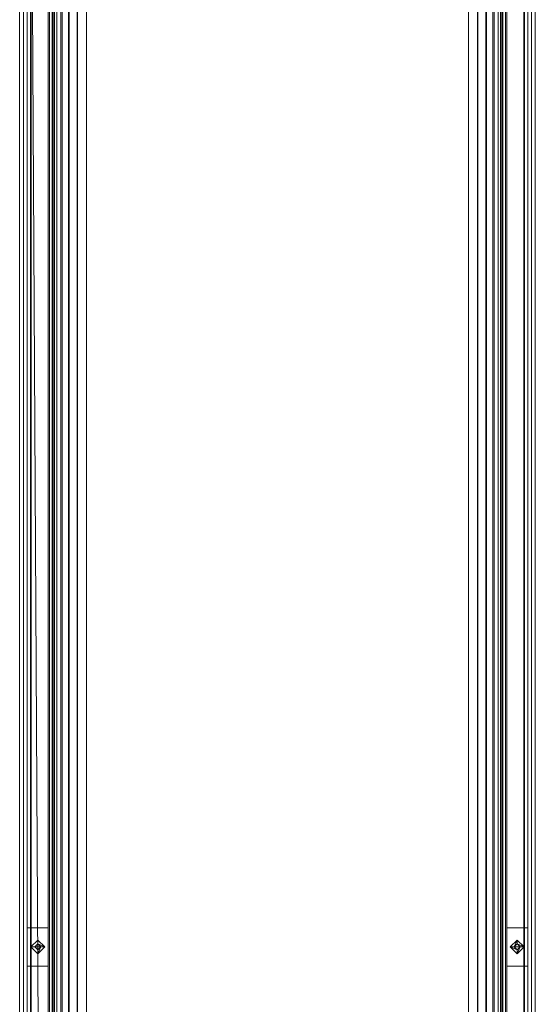
# Model space of a CAD drawing. Units: millimetres. Extents: x -705 to -435, y -132 to 868.
# Drawn here: x -570 to -435, y 353 to 610 of the extents above; entities that cross this region are included whole.
import ezdxf

# ---------------------------------------------------------------- set-up
doc = ezdxf.new("R2010")
doc.units = ezdxf.units.MM
doc.layers.add('A59----', color=170, linetype='Continuous', lineweight=9)

# ---------------------------------------------------------------- blocks, each defined once
blk = doc.blocks.new('6956-Convec Floorline Twin - 6956-Convec Floorline Twin_1-145088-_3D_')
at = {"layer": 'A59----'}
mesh = blk.add_polyface(dxfattribs=at)
corners = [(0, -498), (1.02, -498), (1.02, 498), (0, 498)]
mesh.append_faces([[corners[k] for k in face] for face in [(3, 0, 1, 2)]])
mesh = blk.add_polyface(dxfattribs=at)
corners = [(2, -498, -11), (0, -498), (0, 498), (2, 498, -11)]
mesh.append_faces([[corners[k] for k in face] for face in [(3, 0, 1, 2)]])
mesh = blk.add_polyface(dxfattribs=at)
corners = [(1.02, -498), (2.83, -498, -10), (2.83, 498, -10), (1.02, 498)]
mesh.append_faces([[corners[k] for k in face] for face in [(3, 0, 1, 2)]])
mesh = blk.add_polyface(dxfattribs=at)
corners = [(133, 498, -11), (133, -498, -11), (126.5, -498, -11), (126.5, -492.5, -11), (127.5, -492.5, -11), (127.5, 492.5, -11), (126.5, 492.5, -11), (126.5, 498, -11), (2, -498, -11), (2, 498, -11), (8.5, 498, -11), (8.5, 492.5, -11), (7.5, 492.5, -11), (7.5, -492.5, -11), (8.5, -492.5, -11), (8.5, -498, -11)]
mesh.append_faces([[corners[k] for k in face] for face in [(13, 15, 8, 9)]], dxfattribs={"vtx0": -1, "vtx3": -1})
mesh.append_faces([[corners[k] for k in face] for face in [(14, 15, 13)]], dxfattribs={"vtx1": -1})
mesh.append_faces([[corners[k] for k in face] for face in [(0, 1, 4, 5), (9, 10, 12, 13)]], dxfattribs={"vtx1": -1, "vtx3": -1})
mesh.append_faces([[corners[k] for k in face] for face in [(2, 3, 4, 1), (10, 11, 12)]], dxfattribs={"vtx2": -1})
mesh.append_faces([[corners[k] for k in face] for face in [(5, 6, 7, 0)]], dxfattribs={"vtx3": -1})
mesh = blk.add_polyface(dxfattribs=at)
corners = [(2, 498, -46), (2, -498, -46), (3, -498, -46), (3, -492.5, -46), (8.57, -492.5, -46), (8.57, 492.5, -46), (3, 492.5, -46), (3, 498, -46)]
mesh.append_faces([[corners[k] for k in face] for face in [(6, 3, 4, 5)]], dxfattribs={"vtx0": -1})
mesh.append_faces([[corners[k] for k in face] for face in [(7, 0, 6)]], dxfattribs={"vtx1": -1})
mesh.append_faces([[corners[k] for k in face] for face in [(0, 1, 3, 6)]], dxfattribs={"vtx1": -1, "vtx2": -1, "vtx3": -1})
mesh.append_faces([[corners[k] for k in face] for face in [(1, 2, 3)]], dxfattribs={"vtx2": -1})
mesh = blk.add_polyface(dxfattribs=at)
corners = [(2, -498, -47), (2, -498, -46), (2, 498, -46), (2, 498, -47)]
mesh.append_faces([[corners[k] for k in face] for face in [(0, 1, 2, 3)]])
mesh = blk.add_polyface(dxfattribs=at)
corners = [(2, -498, -47), (2, 498, -47), (3, 498, -47), (3, 492.5, -47), (9.15, 492.5, -47), (9.15, -492.5, -47), (3, -492.5, -47), (3, -498, -47)]
mesh.append_faces([[corners[k] for k in face] for face in [(6, 0, 1, 3)]], dxfattribs={"vtx0": -1, "vtx2": -1, "vtx3": -1})
mesh.append_faces([[corners[k] for k in face] for face in [(7, 0, 6), (5, 6, 3, 4)]], dxfattribs={"vtx1": -1})
mesh.append_faces([[corners[k] for k in face] for face in [(1, 2, 3)]], dxfattribs={"vtx2": -1})
mesh = blk.add_polyface(dxfattribs=at)
corners = [(133, -497.17), (133, 497.17), (2, 497.17), (2, -497.17)]
mesh.append_faces([[corners[k] for k in face] for face in [(3, 0, 1, 2)]])
mesh = blk.add_polyface(dxfattribs=at)
corners = [(133, -497.17, -10), (2, -497.17, -10), (2, 497.17, -10), (133, 497.17, -10)]
mesh.append_faces([[corners[k] for k in face] for face in [(2, 3, 0, 1)]])
mesh = blk.add_polyface(dxfattribs=at)
corners = [(2, -497.17), (2, 497.17), (2, 497.17, -10), (2, -497.17, -10)]
mesh.append_faces([[corners[k] for k in face] for face in [(0, 1, 2, 3)]])
mesh = blk.add_polyface(dxfattribs=at)
corners = [(2.83, -498, -10), (8.5, -498, -10), (8.5, 498, -10), (2.83, 498, -10)]
mesh.append_faces([[corners[k] for k in face] for face in [(0, 1, 2, 3)]])
mesh = blk.add_polyface(dxfattribs=at)
corners = [(8.5, 498, -10), (8.5, -498, -10), (8.5, -498, -11), (8.5, -492.5, -11), (8.5, -492.5, -41.5), (8.5, 492.5, -41.5), (8.5, 492.5, -11), (8.5, 498, -11)]
mesh.append_faces([[corners[k] for k in face] for face in [(7, 0, 6)]], dxfattribs={"vtx1": -1})
mesh.append_faces([[corners[k] for k in face] for face in [(0, 1, 3, 6)]], dxfattribs={"vtx1": -1, "vtx2": -1, "vtx3": -1})
mesh.append_faces([[corners[k] for k in face] for face in [(1, 2, 3)]], dxfattribs={"vtx2": -1})
mesh.append_faces([[corners[k] for k in face] for face in [(3, 4, 5, 6)]], dxfattribs={"vtx3": -1})
mesh = blk.add_polyface(dxfattribs=at)
corners = [(133, 498, -47), (133, -498, -47), (132, -498, -47), (132, -492.5, -47), (125.85, -492.5, -47), (125.85, 492.5, -47), (132, 492.5, -47), (132, 498, -47)]
mesh.append_faces([[corners[k] for k in face] for face in [(6, 3, 4, 5)]], dxfattribs={"vtx0": -1})
mesh.append_faces([[corners[k] for k in face] for face in [(7, 0, 6)]], dxfattribs={"vtx1": -1})
mesh.append_faces([[corners[k] for k in face] for face in [(0, 1, 3, 6)]], dxfattribs={"vtx1": -1, "vtx2": -1, "vtx3": -1})
mesh.append_faces([[corners[k] for k in face] for face in [(1, 2, 3)]], dxfattribs={"vtx2": -1})
mesh = blk.add_polyface(dxfattribs=at)
corners = [(133, -498, -46), (133, 498, -46), (132, 498, -46), (132, 492.5, -46), (126.43, 492.5, -46), (126.43, -492.5, -46), (132, -492.5, -46), (132, -498, -46)]
mesh.append_faces([[corners[k] for k in face] for face in [(6, 0, 1, 3)]], dxfattribs={"vtx0": -1, "vtx2": -1, "vtx3": -1})
mesh.append_faces([[corners[k] for k in face] for face in [(7, 0, 6)]], dxfattribs={"vtx1": -1})
mesh.append_faces([[corners[k] for k in face] for face in [(4, 5, 6, 3), (1, 2, 3)]], dxfattribs={"vtx2": -1})
mesh = blk.add_polyface(dxfattribs=at)
corners = [(126.5, -498, -10), (132.17, -498, -10), (132.17, 498, -10), (126.5, 498, -10)]
mesh.append_faces([[corners[k] for k in face] for face in [(3, 0, 1, 2)]])
mesh = blk.add_polyface(dxfattribs=at)
corners = [(126.5, -498, -10), (126.5, 498, -10), (126.5, 498, -11), (126.5, 492.5, -11), (126.5, 492.5, -41.5), (126.5, -492.5, -41.5), (126.5, -492.5, -11), (126.5, -498, -11)]
mesh.append_faces([[corners[k] for k in face] for face in [(6, 0, 1, 3)]], dxfattribs={"vtx0": -1, "vtx2": -1, "vtx3": -1})
mesh.append_faces([[corners[k] for k in face] for face in [(7, 0, 6)]], dxfattribs={"vtx1": -1})
mesh.append_faces([[corners[k] for k in face] for face in [(4, 5, 6, 3), (1, 2, 3)]], dxfattribs={"vtx2": -1})
mesh = blk.add_polyface(dxfattribs=at)
corners = [(132.17, -498, -10), (133.98, -498), (133.98, 498), (132.17, 498, -10)]
mesh.append_faces([[corners[k] for k in face] for face in [(0, 1, 2, 3)]])
mesh = blk.add_polyface(dxfattribs=at)
corners = [(133, -498, -46), (133, -498, -47), (133, 498, -47), (133, 498, -46)]
mesh.append_faces([[corners[k] for k in face] for face in [(0, 1, 2, 3)]])
mesh = blk.add_polyface(dxfattribs=at)
corners = [(135, -498), (133, -498, -11), (133, 498, -11), (135, 498)]
mesh.append_faces([[corners[k] for k in face] for face in [(3, 0, 1, 2)]])
mesh = blk.add_polyface(dxfattribs=at)
corners = [(133, 497.17), (133, -497.17), (133, -497.17, -10), (133, 497.17, -10)]
mesh.append_faces([[corners[k] for k in face] for face in [(0, 1, 2, 3)]])
mesh = blk.add_polyface(dxfattribs=at)
corners = [(133.98, -498), (135, -498), (135, 498), (133.98, 498)]
mesh.append_faces([[corners[k] for k in face] for face in [(3, 0, 1, 2)]])
mesh = blk.add_polyface(dxfattribs=at)
corners = [(7.5, -492.5, -41.5), (7.5, -492.5, -11), (7.5, 492.5, -11), (7.5, 492.5, -41.5)]
mesh.append_faces([[corners[k] for k in face] for face in [(3, 0, 1, 2)]])
mesh = blk.add_polyface(dxfattribs=at)
corners = [(8.57, -492.5, -46), (7.77, -492.5, -43.81), (7.5, -492.5, -41.5), (7.5, 492.5, -41.5), (7.77, 492.5, -43.81), (8.57, 492.5, -46)]
mesh.append_faces([[corners[k] for k in face] for face in [(2, 3, 4, 1), (5, 0, 1, 4)]], dxfattribs={"vtx2": -1})
mesh = blk.add_polyface(dxfattribs=at)
corners = [(8.5, 492.5, -41.5), (8.81, 492.5, -43.83), (9.71, 492.5, -46), (11.14, 492.5, -47.86), (13, 492.5, -49.29), (15.17, 492.5, -50.19), (17.5, 492.5, -50.5), (17.5, -492.5, -50.5), (15.17, -492.5, -50.19), (13, -492.5, -49.29), (11.14, -492.5, -47.86), (9.71, -492.5, -46), (8.81, -492.5, -43.83), (8.5, -492.5, -41.5)]
mesh.append_faces([[corners[k] for k in face] for face in [(5, 8, 7, 6)]], dxfattribs={"vtx0": -1})
mesh.append_faces([[corners[k] for k in face] for face in [(4, 9, 8, 5), (9, 4, 3, 10), (1, 12, 11, 2), (10, 3, 2, 11)]], dxfattribs={"vtx0": -1, "vtx2": -1})
mesh.append_faces([[corners[k] for k in face] for face in [(0, 13, 12, 1)]], dxfattribs={"vtx2": -1})
mesh = blk.add_polyface(dxfattribs=at)
corners = [(17.5, -492.5, -51.5), (15.05, -492.5, -51.2), (12.76, -492.5, -50.3), (10.75, -492.5, -48.88), (9.15, -492.5, -47), (9.15, 492.5, -47), (10.75, 492.5, -48.88), (12.76, 492.5, -50.3), (15.05, 492.5, -51.2), (17.5, 492.5, -51.5)]
mesh.append_faces([[corners[k] for k in face] for face in [(1, 8, 9, 0)]], dxfattribs={"vtx0": -1})
mesh.append_faces([[corners[k] for k in face] for face in [(3, 6, 7, 2), (8, 1, 2, 7)]], dxfattribs={"vtx0": -1, "vtx2": -1})
mesh.append_faces([[corners[k] for k in face] for face in [(4, 5, 6, 3)]], dxfattribs={"vtx2": -1})
mesh = blk.add_polyface(dxfattribs=at)
corners = [(117.5, -492.5, -51.5), (17.5, -492.5, -51.5), (17.5, 492.5, -51.5), (117.5, 492.5, -51.5)]
mesh.append_faces([[corners[k] for k in face] for face in [(3, 0, 1, 2)]])
mesh = blk.add_polyface(dxfattribs=at)
corners = [(17.5, -492.5, -50.5), (117.5, -492.5, -50.5), (117.5, 492.5, -50.5), (17.5, 492.5, -50.5)]
mesh.append_faces([[corners[k] for k in face] for face in [(3, 0, 1, 2)]])
mesh = blk.add_polyface(dxfattribs=at)
corners = [(125.85, -492.5, -47), (124.25, -492.5, -48.88), (122.24, -492.5, -50.3), (119.95, -492.5, -51.2), (117.5, -492.5, -51.5), (117.5, 492.5, -51.5), (119.95, 492.5, -51.2), (122.24, 492.5, -50.3), (124.25, 492.5, -48.88), (125.85, 492.5, -47)]
mesh.append_faces([[corners[k] for k in face] for face in [(1, 8, 9, 0)]], dxfattribs={"vtx0": -1})
mesh.append_faces([[corners[k] for k in face] for face in [(3, 6, 7, 2), (8, 1, 2, 7)]], dxfattribs={"vtx0": -1, "vtx2": -1})
mesh.append_faces([[corners[k] for k in face] for face in [(4, 5, 6, 3)]], dxfattribs={"vtx2": -1})
mesh = blk.add_polyface(dxfattribs=at)
corners = [(117.5, 492.5, -50.5), (119.83, 492.5, -50.19), (122, 492.5, -49.29), (123.86, 492.5, -47.86), (125.29, 492.5, -46), (126.19, 492.5, -43.83), (126.5, 492.5, -41.5), (126.5, -492.5, -41.5), (126.19, -492.5, -43.83), (125.29, -492.5, -46), (123.86, -492.5, -47.86), (122, -492.5, -49.29), (119.83, -492.5, -50.19), (117.5, -492.5, -50.5)]
mesh.append_faces([[corners[k] for k in face] for face in [(5, 8, 7, 6)]], dxfattribs={"vtx0": -1})
mesh.append_faces([[corners[k] for k in face] for face in [(4, 9, 8, 5), (9, 4, 3, 10), (1, 12, 11, 2), (10, 3, 2, 11)]], dxfattribs={"vtx0": -1, "vtx2": -1})
mesh.append_faces([[corners[k] for k in face] for face in [(0, 13, 12, 1)]], dxfattribs={"vtx2": -1})
mesh = blk.add_polyface(dxfattribs=at)
corners = [(127.5, -492.5, -41.5), (127.23, -492.5, -43.81), (126.43, -492.5, -46), (126.43, 492.5, -46), (127.23, 492.5, -43.81), (127.5, 492.5, -41.5)]
mesh.append_faces([[corners[k] for k in face] for face in [(2, 3, 4, 1), (5, 0, 1, 4)]], dxfattribs={"vtx2": -1})
mesh = blk.add_polyface(dxfattribs=at)
corners = [(127.5, -492.5, -11), (127.5, -492.5, -41.5), (127.5, 492.5, -41.5), (127.5, 492.5, -11)]
mesh.append_faces([[corners[k] for k in face] for face in [(3, 0, 1, 2)]])
mesh = blk.add_polyface(dxfattribs=at)
corners = [(7.5, 5, -11), (2, 5, -11), (2, -5, -11), (7.5, -5, -11)]
mesh.append_faces([[corners[k] for k in face] for face in [(2, 3, 0, 1)]])
mesh = blk.add_polyface(dxfattribs=at)
corners = [(7.5, 5, -46), (7.5, -5, -46), (2, -5, -46), (2, 5, -46)]
mesh.append_faces([[corners[k] for k in face] for face in [(1, 2, 3, 0)]])
mesh = blk.add_polyface(dxfattribs=at)
corners = [(2, 5, -11), (7.5, 5, -11), (7.5, 5, -46), (2, 5, -46)]
mesh.append_faces([[corners[k] for k in face] for face in [(3, 0, 1, 2)]])
mesh = blk.add_polyface(dxfattribs=at)
corners = [(2, -5, -11), (2, 5, -11), (2, 5, -46), (2, -5, -46)]
mesh.append_faces([[corners[k] for k in face] for face in [(3, 0, 1, 2)]])
mesh = blk.add_polyface(dxfattribs=at)
corners = [(7.5, 5, -11), (7.5, -5, -11), (7.5, -5, -46), (7.5, 5, -46)]
mesh.append_faces([[corners[k] for k in face] for face in [(3, 0, 1, 2)]])
mesh = blk.add_polyface(dxfattribs=at)
corners = [(133, 5, -11), (127.5, 5, -11), (127.5, -5, -11), (133, -5, -11)]
mesh.append_faces([[corners[k] for k in face] for face in [(2, 3, 0, 1)]])
mesh = blk.add_polyface(dxfattribs=at)
corners = [(133, 5, -46), (133, -5, -46), (127.5, -5, -46), (127.5, 5, -46)]
mesh.append_faces([[corners[k] for k in face] for face in [(1, 2, 3, 0)]])
mesh = blk.add_polyface(dxfattribs=at)
corners = [(127.5, 5, -11), (133, 5, -11), (133, 5, -46), (127.5, 5, -46)]
mesh.append_faces([[corners[k] for k in face] for face in [(3, 0, 1, 2)]])
mesh = blk.add_polyface(dxfattribs=at)
corners = [(127.5, -5, -11), (127.5, 5, -11), (127.5, 5, -46), (127.5, -5, -46)]
mesh.append_faces([[corners[k] for k in face] for face in [(3, 0, 1, 2)]])
mesh = blk.add_polyface(dxfattribs=at)
corners = [(133, 5, -11), (133, -5, -11), (133, -5, -46), (133, 5, -46)]
mesh.append_faces([[corners[k] for k in face] for face in [(3, 0, 1, 2)]])
mesh = blk.add_polyface(dxfattribs=at)
corners = [(4.75, 0, -59), (6.55, 0, -59), (4.75, 1.8, -59), (2.95, 0, -59)]
mesh.append_faces([[corners[k] for k in face] for face in [(0, 3, 2, 1)]])
mesh = blk.add_polyface(dxfattribs=at)
corners = [(3.95, 0, -58), (4.75, 0.8, -58), (5.55, 0, -58), (6.55, 0, -59), (4.75, 1.8, -59), (2.95, 0, -59)]
mesh.append_faces([[corners[k] for k in face] for face in [(1, 3, 4)]], dxfattribs={"vtx0": -1, "vtx2": -1})
mesh.append_faces([[corners[k] for k in face] for face in [(2, 3, 1)]], dxfattribs={"vtx1": -1})
mesh.append_faces([[corners[k] for k in face] for face in [(4, 5, 0, 1)]], dxfattribs={"vtx3": -1})
mesh = blk.add_polyface(dxfattribs=at)
corners = [(3.95, 0, -47), (4.75, 0.8, -47), (5.55, 0, -47), (5.55, 0, -58), (4.75, 0.8, -58), (3.95, 0, -58)]
mesh.append_faces([[corners[k] for k in face] for face in [(1, 2, 3, 4), (4, 5, 0, 1)]], dxfattribs={"vtx3": -1})
mesh = blk.add_polyface(dxfattribs=at)
corners = [(4.75, 0, -47), (5.55, 0, -47), (4.75, 0.8, -47), (3.95, 0, -47)]
mesh.append_faces([[corners[k] for k in face] for face in [(2, 3, 0, 1)]])
mesh = blk.add_polyface(dxfattribs=at)
corners = [(130.25, 0, -59), (132.05, 0, -59), (130.25, 1.8, -59), (128.45, 0, -59)]
mesh.append_faces([[corners[k] for k in face] for face in [(0, 3, 2, 1)]])
mesh = blk.add_polyface(dxfattribs=at)
corners = [(129.45, 0, -58), (130.25, 0.8, -58), (131.05, 0, -58), (132.05, 0, -59), (130.25, 1.8, -59), (128.45, 0, -59)]
mesh.append_faces([[corners[k] for k in face] for face in [(1, 3, 4), (4, 0, 1)]], dxfattribs={"vtx0": -1, "vtx2": -1})
mesh.append_faces([[corners[k] for k in face] for face in [(2, 3, 1)]], dxfattribs={"vtx1": -1})
mesh.append_faces([[corners[k] for k in face] for face in [(4, 5, 0)]], dxfattribs={"vtx2": -1})
mesh = blk.add_polyface(dxfattribs=at)
corners = [(129.45, 0, -47), (130.25, 0.8, -47), (131.05, 0, -47), (131.05, 0, -58), (130.25, 0.8, -58), (129.45, 0, -58)]
mesh.append_faces([[corners[k] for k in face] for face in [(1, 2, 3, 4), (4, 5, 0, 1)]], dxfattribs={"vtx3": -1})
mesh = blk.add_polyface(dxfattribs=at)
corners = [(130.25, 0, -47), (131.05, 0, -47), (130.25, 0.8, -47), (129.45, 0, -47)]
mesh.append_faces([[corners[k] for k in face] for face in [(2, 3, 0, 1)]])
mesh = blk.add_polyface(dxfattribs=at)
corners = [(4.75, 0, -59), (2.95, 0, -59), (4.75, -1.8, -59), (6.55, 0, -59)]
mesh.append_faces([[corners[k] for k in face] for face in [(2, 1, 0, 3)]])
mesh = blk.add_polyface(dxfattribs=at)
corners = [(5.55, 0, -58), (4.75, -0.8, -58), (3.95, 0, -58), (2.95, 0, -59), (4.75, -1.8, -59), (6.55, 0, -59)]
mesh.append_faces([[corners[k] for k in face] for face in [(4, 0, 1)]], dxfattribs={"vtx0": -1, "vtx2": -1})
mesh.append_faces([[corners[k] for k in face] for face in [(4, 5, 0)]], dxfattribs={"vtx2": -1})
mesh.append_faces([[corners[k] for k in face] for face in [(1, 2, 3, 4)]], dxfattribs={"vtx3": -1})
mesh = blk.add_polyface(dxfattribs=at)
corners = [(5.55, 0, -47), (4.75, -0.8, -47), (3.95, 0, -47), (3.95, 0, -58), (4.75, -0.8, -58), (5.55, 0, -58)]
mesh.append_faces([[corners[k] for k in face] for face in [(1, 2, 3, 4), (4, 5, 0, 1)]], dxfattribs={"vtx3": -1})
mesh = blk.add_polyface(dxfattribs=at)
corners = [(4.75, 0, -47), (3.95, 0, -47), (4.75, -0.8, -47), (5.55, 0, -47)]
mesh.append_faces([[corners[k] for k in face] for face in [(0, 1, 2, 3)]])
mesh = blk.add_polyface(dxfattribs=at)
corners = [(130.25, 0, -59), (128.45, 0, -59), (130.25, -1.8, -59), (132.05, 0, -59)]
mesh.append_faces([[corners[k] for k in face] for face in [(2, 1, 0, 3)]])
mesh = blk.add_polyface(dxfattribs=at)
corners = [(131.05, 0, -58), (130.25, -0.8, -58), (129.45, 0, -58), (128.45, 0, -59), (130.25, -1.8, -59), (132.05, 0, -59)]
mesh.append_faces([[corners[k] for k in face] for face in [(1, 3, 4), (4, 0, 1)]], dxfattribs={"vtx0": -1, "vtx2": -1})
mesh.append_faces([[corners[k] for k in face] for face in [(2, 3, 1)]], dxfattribs={"vtx1": -1})
mesh.append_faces([[corners[k] for k in face] for face in [(4, 5, 0)]], dxfattribs={"vtx2": -1})
mesh = blk.add_polyface(dxfattribs=at)
corners = [(131.05, 0, -47), (130.25, -0.8, -47), (129.45, 0, -47), (129.45, 0, -58), (130.25, -0.8, -58), (131.05, 0, -58)]
mesh.append_faces([[corners[k] for k in face] for face in [(1, 2, 3, 4), (4, 5, 0, 1)]], dxfattribs={"vtx3": -1})
mesh = blk.add_polyface(dxfattribs=at)
corners = [(130.25, 0, -47), (129.45, 0, -47), (130.25, -0.8, -47), (131.05, 0, -47)]
mesh.append_faces([[corners[k] for k in face] for face in [(0, 1, 2, 3)]])
mesh = blk.add_polyface(dxfattribs=at)
corners = [(7.5, -5, -11), (2, -5, -11), (2, -5, -46), (7.5, -5, -46)]
mesh.append_faces([[corners[k] for k in face] for face in [(3, 0, 1, 2)]])
mesh = blk.add_polyface(dxfattribs=at)
corners = [(133, -5, -11), (127.5, -5, -11), (127.5, -5, -46), (133, -5, -46)]
mesh.append_faces([[corners[k] for k in face] for face in [(3, 0, 1, 2)]])

msp = doc.modelspace()

# ---------------------------------------------------------------- block references
at = {"layer": 'A59----'}
msp.add_blockref('6956-Convec Floorline Twin - 6956-Convec Floorline Twin_1-145088-_3D_', (-570.11, 367.66), dxfattribs=at)

doc.saveas('drawing.dxf')
